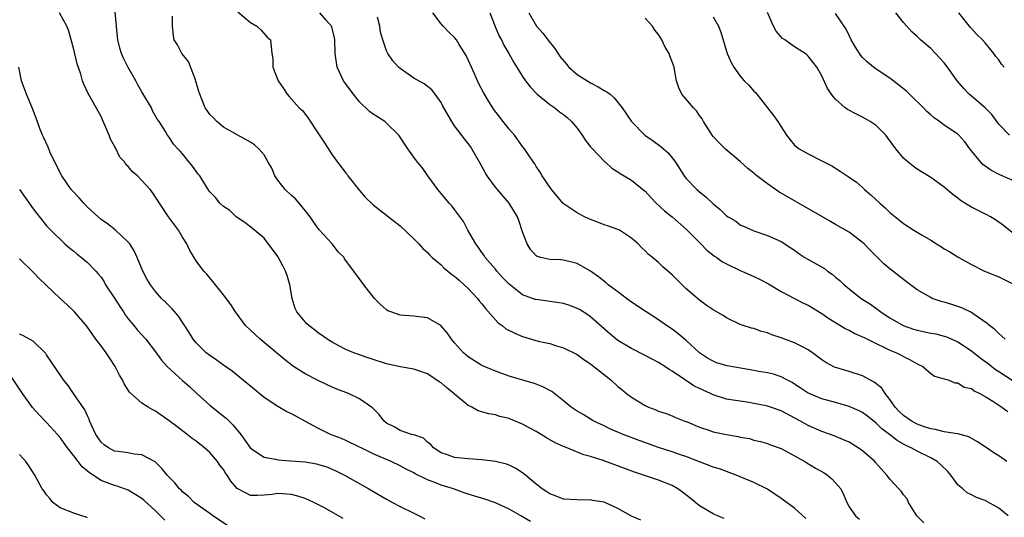
# Model space of a CAD drawing. Units: inches. Extents: x 2523000 to 2526000, y 1539000 to 1542000.
# Drawn here: x 2525007 to 2525152, y 1539481 to 1539554 of the extents above; entities that cross this region are included whole.
import ezdxf

# ---------------------------------------------------------------- set-up
doc = ezdxf.new("R2010")
doc.units = ezdxf.units.IN
doc.header["$MEASUREMENT"] = 0
doc.layers.add('LD25231539_2ft', color=115, linetype='Continuous')

msp = doc.modelspace()

# ---------------------------------------------------------------- linework, layer by layer
at = {"layer": 'LD25231539_2ft'}
for points, elevation in [([(2525098.39, 1539480.39), (2525097, 1539480.96), (2525095, 1539482.11), (2525093, 1539483.01), (2525091.29, 1539483.29), (2525091, 1539483.36), (2525089.34, 1539483.34), (2525089, 1539483.35), (2525087, 1539483.48), (2525085.92, 1539483.92), (2525085, 1539484.26), (2525084.57, 1539484.57), (2525083.89, 1539485), (2525083, 1539485.69), (2525081.41, 1539487), (2525081, 1539487.32), (2525079.98, 1539487.98), (2525079, 1539488.46), (2525078.62, 1539488.62), (2525077, 1539489), (2525075, 1539489.26), (2525073, 1539489.39), (2525071, 1539489.59), (2525069.97, 1539489.97), (2525069, 1539490.3), (2525067.88, 1539491), (2525067.49, 1539491.49), (2525067, 1539491.85), (2525066.42, 1539492.42), (2525065, 1539492.91), (2525064.94, 1539492.94), (2525064.68, 1539493), (2525063, 1539493.58), (2525062.13, 1539494.13), (2525061, 1539494.66), (2525060.59, 1539495), (2525059.91, 1539495.91), (2525058.91, 1539496.91), (2525058.79, 1539497), (2525057, 1539498.24), (2525055.39, 1539499), (2525053.66, 1539499.66), (2525053, 1539499.94), (2525052.27, 1539500.27), (2525050.91, 1539500.91), (2525049, 1539501.92), (2525047.31, 1539503), (2525047.12, 1539503.12), (2525045.99, 1539503.99), (2525043, 1539506.5), (2525042.38, 1539507), (2525041.66, 1539507.66), (2525041, 1539508.33), (2525040.27, 1539509), (2525038.78, 1539511), (2525038.09, 1539512.09), (2525037, 1539513.51), (2525035.46, 1539515.46), (2525034.56, 1539516.56), (2525034.12, 1539517), (2525033, 1539518.53), (2525032.05, 1539520.05), (2525031.62, 1539521), (2525031, 1539521.99), (2525030.39, 1539523), (2525029.79, 1539523.79), (2525028.93, 1539525), (2525027.61, 1539527), (2525026.55, 1539528.55), (2525026.22, 1539529), (2525025, 1539530.32), (2525024.34, 1539531), (2525023.61, 1539531.61), (2525023, 1539532.4), (2525022.67, 1539532.67), (2525022.48, 1539533), (2525021.78, 1539533.78), (2525021.11, 1539535.11), (2525021, 1539535.37), (2525020.4, 1539536.4), (2525020.18, 1539537), (2525019.24, 1539539.24), (2525019, 1539539.72), (2525017.12, 1539543.12), (2525016.49, 1539544.49), (2525016.3, 1539545), (2525016.03, 1539545.97), (2525015.5, 1539547.5), (2525015, 1539549.61), (2525014.28, 1539552.28), (2525013.99, 1539553), (2525012.91, 1539555)], 8400), ([(2525110.62, 1539480.62), (2525109.67, 1539481), (2525109, 1539481.3), (2525107, 1539482.51), (2525105.64, 1539483.64), (2525104.51, 1539484.51), (2525103.82, 1539485), (2525103, 1539485.46), (2525101, 1539486.25), (2525097.45, 1539487.45), (2525092.84, 1539489.16), (2525091, 1539489.76), (2525090.01, 1539490.01), (2525087.15, 1539491.15), (2525087, 1539491.23), (2525085.77, 1539491.77), (2525084.51, 1539492.51), (2525083.72, 1539493), (2525083, 1539493.41), (2525082.14, 1539493.86), (2525081, 1539494.49), (2525079.23, 1539495.23), (2525079, 1539495.31), (2525077.65, 1539495.65), (2525077, 1539495.85), (2525076.02, 1539496.02), (2525074.48, 1539496.48), (2525073.53, 1539497), (2525073, 1539497.26), (2525071, 1539498.9), (2525070.9, 1539499), (2525069.84, 1539499.84), (2525069, 1539500.56), (2525068.71, 1539500.71), (2525067, 1539501.88), (2525065.61, 1539502.39), (2525065, 1539502.58), (2525063, 1539502.95), (2525061, 1539503.39), (2525059, 1539504.01), (2525058.27, 1539504.27), (2525057, 1539504.69), (2525056.16, 1539505), (2525055, 1539505.5), (2525053.99, 1539506.01), (2525053, 1539506.54), (2525052.26, 1539507), (2525051.54, 1539507.54), (2525051, 1539507.88), (2525050.38, 1539508.38), (2525049.56, 1539509), (2525049.27, 1539509.27), (2525049, 1539509.55), (2525047.8, 1539511), (2525047.53, 1539511.53), (2525047.11, 1539513), (2525046.77, 1539515), (2525046.36, 1539516.36), (2525046.14, 1539517), (2525045.76, 1539517.76), (2525045, 1539519.13), (2525043, 1539521.84), (2525041.29, 1539523.29), (2525040.17, 1539524.17), (2525039, 1539524.91), (2525038.89, 1539525), (2525037.93, 1539525.93), (2525037, 1539526.51), (2525036.47, 1539527), (2525035.81, 1539527.81), (2525035, 1539528.64), (2525034.87, 1539528.87), (2525034.38, 1539529.62), (2525033.52, 1539531), (2525033.28, 1539531.28), (2525032.44, 1539532.44), (2525031.95, 1539533), (2525031, 1539534.26), (2525030.66, 1539534.66), (2525030.3, 1539535), (2525029.68, 1539535.68), (2525029, 1539536.7), (2525028.77, 1539537), (2525028.46, 1539537.53), (2525027.53, 1539539), (2525027.31, 1539539.31), (2525026.59, 1539540.59), (2525026.42, 1539541), (2525025.14, 1539543.14), (2525025, 1539543.34), (2525024.4, 1539544.4), (2525024.1, 1539545), (2525023, 1539546.93), (2525022.31, 1539548.31), (2525022.02, 1539549), (2525021.79, 1539549.79), (2525021.46, 1539551), (2525021.43, 1539551.43), (2525021.06, 1539555.06)], 8402), ([(2525122.64, 1539480.64), (2525121, 1539482.14), (2525119, 1539483.57), (2525117, 1539484.96), (2525115, 1539485.91), (2525112.38, 1539487), (2525109.93, 1539487.93), (2525109, 1539488.19), (2525108.44, 1539488.44), (2525107, 1539488.95), (2525105, 1539489.73), (2525103.9, 1539490.1), (2525103, 1539490.42), (2525101, 1539491.08), (2525098.12, 1539492.12), (2525095.77, 1539493), (2525093.82, 1539493.82), (2525093, 1539494.24), (2525091.38, 1539495), (2525089.9, 1539495.9), (2525089, 1539496.42), (2525088.15, 1539497), (2525087, 1539497.94), (2525085.28, 1539499.28), (2525085, 1539499.46), (2525083.98, 1539499.98), (2525083, 1539500.39), (2525082.55, 1539500.55), (2525079, 1539501.57), (2525077, 1539502.29), (2525075, 1539503.13), (2525073, 1539504.38), (2525072.31, 1539505), (2525071, 1539506.44), (2525070.54, 1539507), (2525069.92, 1539507.92), (2525068.99, 1539508.99), (2525067, 1539510.12), (2525065.74, 1539510.26), (2525065, 1539510.37), (2525063, 1539510.53), (2525061.6, 1539511), (2525061.18, 1539511.18), (2525061, 1539511.29), (2525060.11, 1539512.11), (2525059.21, 1539513), (2525057.63, 1539515), (2525057, 1539515.89), (2525056.5, 1539516.5), (2525056.17, 1539517), (2525054.82, 1539518.82), (2525054.74, 1539519), (2525053.86, 1539519.86), (2525052.97, 1539521), (2525051.09, 1539523.09), (2525050.24, 1539524.24), (2525049.75, 1539525), (2525049, 1539525.92), (2525048.15, 1539527), (2525047.61, 1539527.61), (2525047, 1539528.1), (2525046.1, 1539529), (2525045, 1539530.4), (2525044.56, 1539531), (2525044.12, 1539532.12), (2525043.6, 1539533), (2525043, 1539534.08), (2525042.19, 1539535), (2525041.56, 1539535.56), (2525041, 1539535.95), (2525039, 1539537.03), (2525037, 1539538.15), (2525036.02, 1539539), (2525035.52, 1539539.52), (2525035, 1539540.03), (2525034.61, 1539540.61), (2525034.33, 1539541), (2525033.85, 1539542.15), (2525033.51, 1539543), (2525033.4, 1539543.4), (2525032.95, 1539544.95), (2525032.88, 1539545.12), (2525031.84, 1539547.84), (2525030.86, 1539549), (2525030.26, 1539550.26), (2525029.74, 1539551), (2525029.64, 1539551.64), (2525029.51, 1539553), (2525029.5, 1539554.5)], 8404), ([(2525039.11, 1539555.11), (2525041, 1539553.57), (2525041.93, 1539553), (2525042.48, 1539552.48), (2525043.42, 1539551.42), (2525043.9, 1539551), (2525044.12, 1539549), (2525044.25, 1539548.25), (2525044.26, 1539547), (2525045.05, 1539545), (2525045.85, 1539543.85), (2525046.37, 1539543), (2525046.69, 1539542.69), (2525048.15, 1539541), (2525048.61, 1539540.61), (2525049.48, 1539539.48), (2525051, 1539537.18), (2525051.85, 1539535.85), (2525053, 1539534.09), (2525053.77, 1539533), (2525054.32, 1539532.32), (2525055, 1539531.41), (2525055.19, 1539531.19), (2525055.31, 1539531), (2525057, 1539528.85), (2525057.86, 1539527.86), (2525059, 1539526.75), (2525061, 1539525.22), (2525061.26, 1539525), (2525063, 1539523.67), (2525065, 1539521.74), (2525065.75, 1539521), (2525066.32, 1539520.32), (2525067, 1539519.72), (2525067.34, 1539519.34), (2525067.7, 1539519), (2525069, 1539517.92), (2525069.45, 1539517.45), (2525069.99, 1539517), (2525070.55, 1539516.55), (2525071, 1539516.26), (2525071.65, 1539515.65), (2525072.39, 1539515), (2525073, 1539514.44), (2525074.37, 1539513), (2525074.63, 1539512.63), (2525075, 1539512.21), (2525075.52, 1539511.52), (2525077, 1539509.86), (2525077.42, 1539509.42), (2525077.97, 1539509), (2525078.54, 1539508.54), (2525079.86, 1539507.86), (2525081, 1539507.37), (2525081.3, 1539507.3), (2525083.28, 1539506.72), (2525085, 1539506.34), (2525085.99, 1539506.01), (2525087, 1539505.72), (2525089, 1539504.72), (2525090.01, 1539504.01), (2525091, 1539503.36), (2525091.47, 1539503), (2525093.96, 1539501), (2525095, 1539500.06), (2525095.6, 1539499.6), (2525096.29, 1539499), (2525097, 1539498.46), (2525099, 1539497.23), (2525099.49, 1539497), (2525100.6, 1539496.6), (2525101, 1539496.42), (2525102.09, 1539496.09), (2525103, 1539495.73), (2525103.5, 1539495.5), (2525104.71, 1539495), (2525105.17, 1539494.83), (2525107, 1539494.06), (2525108.39, 1539493.61), (2525109, 1539493.39), (2525111, 1539492.96), (2525112.68, 1539492.68), (2525113, 1539492.6), (2525114.37, 1539492.37), (2525115, 1539492.16), (2525115.96, 1539491.96), (2525117, 1539491.66), (2525117.47, 1539491.47), (2525119, 1539490.94), (2525122.51, 1539489), (2525122.8, 1539488.8), (2525124.05, 1539488.05), (2525125.32, 1539487.32), (2525125.83, 1539487), (2525126.46, 1539486.46), (2525127.77, 1539485), (2525128.17, 1539484.17), (2525128.65, 1539483), (2525129, 1539482.33), (2525129.93, 1539481), (2525130.54, 1539480.54)], 8406), ([(2525140, 1539480), (2525138.99, 1539481), (2525137.76, 1539483), (2525137.52, 1539483.52), (2525137, 1539484.11), (2525136.64, 1539484.64), (2525136.33, 1539485), (2525135, 1539486.42), (2525134.75, 1539486.75), (2525134.57, 1539487), (2525132.88, 1539488.88), (2525132.77, 1539489), (2525131, 1539490.57), (2525130.36, 1539491), (2525129, 1539491.83), (2525128.2, 1539492.2), (2525126.8, 1539492.8), (2525125, 1539493.42), (2525123, 1539494.28), (2525121.78, 1539495), (2525119, 1539496.46), (2525117.47, 1539497), (2525117, 1539497.16), (2525116.79, 1539497.21), (2525115, 1539497.56), (2525114.32, 1539497.68), (2525113, 1539497.86), (2525111.96, 1539498.04), (2525111, 1539498.19), (2525109, 1539498.8), (2525108.6, 1539499), (2525107, 1539499.73), (2525106.16, 1539500.16), (2525104.96, 1539500.96), (2525103, 1539502.29), (2525102.53, 1539502.53), (2525101.89, 1539503), (2525101, 1539503.58), (2525100.05, 1539504.05), (2525099, 1539504.62), (2525097, 1539505.62), (2525095, 1539506.82), (2525094.76, 1539507), (2525093.8, 1539507.8), (2525091, 1539510.26), (2525090.57, 1539510.57), (2525089.34, 1539511.34), (2525089, 1539511.53), (2525087.95, 1539511.95), (2525087, 1539512.24), (2525086.36, 1539512.36), (2525083, 1539512.81), (2525082.84, 1539512.84), (2525081, 1539513.5), (2525079, 1539515.07), (2525078.06, 1539516.06), (2525077.22, 1539517), (2525077, 1539517.28), (2525075.51, 1539519), (2525075.32, 1539519.32), (2525075, 1539519.74), (2525074.49, 1539520.49), (2525074.1, 1539521), (2525072.95, 1539523), (2525072.29, 1539524.29), (2525071, 1539526.06), (2525070.59, 1539526.59), (2525070.2, 1539527), (2525069, 1539528.41), (2525068.52, 1539529), (2525067.04, 1539531), (2525066.22, 1539532.22), (2525065.55, 1539533), (2525065, 1539533.76), (2525064.14, 1539535), (2525062.81, 1539537), (2525061, 1539538.77), (2525060.72, 1539539), (2525059.68, 1539539.69), (2525059, 1539540.1), (2525058.48, 1539540.48), (2525057, 1539541.91), (2525056.14, 1539543), (2525055.66, 1539543.66), (2525054.8, 1539544.8), (2525054.68, 1539545), (2525053.72, 1539547), (2525053.41, 1539549), (2525053.36, 1539551), (2525053.32, 1539551.32), (2525052.93, 1539552.93), (2525052.9, 1539553), (2525052.12, 1539553.88), (2525051.17, 1539555)], 8408), ([(2525152.38, 1539481), (2525151, 1539482.14), (2525149, 1539483.29), (2525147.73, 1539483.73), (2525147, 1539484.09), (2525146.38, 1539484.38), (2525145.71, 1539485), (2525145, 1539485.6), (2525143.97, 1539487), (2525143.53, 1539487.53), (2525142.51, 1539488.51), (2525141.94, 1539489), (2525141, 1539489.55), (2525139, 1539490.53), (2525138.15, 1539491), (2525137.34, 1539491.34), (2525136.08, 1539492.08), (2525134.93, 1539493), (2525133.83, 1539493.83), (2525133, 1539494.67), (2525131.7, 1539495.7), (2525131, 1539496.21), (2525130.48, 1539496.48), (2525129, 1539497.1), (2525127, 1539497.68), (2525125, 1539498.24), (2525123.14, 1539499), (2525123, 1539499.07), (2525121.82, 1539499.82), (2525121, 1539500.37), (2525120.61, 1539500.61), (2525119.86, 1539501), (2525119, 1539501.48), (2525117.87, 1539501.87), (2525117, 1539502.05), (2525115.75, 1539502.25), (2525115, 1539502.4), (2525113.32, 1539502.68), (2525111.08, 1539503.08), (2525109.53, 1539503.53), (2525109, 1539503.74), (2525108.19, 1539504.19), (2525107, 1539504.98), (2525105, 1539506.86), (2525103.82, 1539507.82), (2525103, 1539508.45), (2525102.16, 1539509), (2525101, 1539509.82), (2525099.14, 1539511), (2525097, 1539512.45), (2525096.29, 1539513), (2525095, 1539513.94), (2525093.58, 1539515), (2525093.27, 1539515.27), (2525092.16, 1539516.16), (2525091, 1539516.98), (2525089, 1539518.12), (2525087, 1539518.63), (2525086.64, 1539518.64), (2525085, 1539518.73), (2525083.68, 1539519), (2525083.14, 1539519.14), (2525083, 1539519.23), (2525082.17, 1539520.17), (2525081.66, 1539521), (2525081, 1539522.77), (2525080.43, 1539524.43), (2525080.22, 1539525), (2525079.02, 1539527), (2525077, 1539529.35), (2525075.77, 1539531), (2525075.48, 1539531.48), (2525074.66, 1539533), (2525073.54, 1539535), (2525073.32, 1539535.32), (2525072.44, 1539536.44), (2525071, 1539538.38), (2525070.57, 1539539), (2525069.41, 1539541), (2525069.28, 1539541.28), (2525069, 1539541.79), (2525068.14, 1539543), (2525067.65, 1539543.65), (2525066.53, 1539544.53), (2525065, 1539545.39), (2525063, 1539546.78), (2525062.75, 1539547), (2525061.92, 1539547.92), (2525061.18, 1539549), (2525061.12, 1539549.12), (2525061, 1539549.41), (2525060.44, 1539551), (2525060.12, 1539552.12), (2525059.98, 1539553), (2525059.66, 1539554.34)], 8410), ([(2525152.22, 1539489), (2525151, 1539489.83), (2525150.28, 1539490.28), (2525149, 1539491.18), (2525147.91, 1539491.91), (2525146.63, 1539492.63), (2525145, 1539493.06), (2525144.94, 1539493.06), (2525143, 1539493.37), (2525141.73, 1539493.73), (2525141, 1539493.79), (2525139.79, 1539494.21), (2525139, 1539494.51), (2525138.12, 1539495), (2525137, 1539495.79), (2525136.37, 1539496.37), (2525135.77, 1539497), (2525135, 1539498.15), (2525134.31, 1539499), (2525133.8, 1539499.8), (2525132.69, 1539500.69), (2525131, 1539501.59), (2525129, 1539502.24), (2525126.88, 1539502.88), (2525125.57, 1539503.57), (2525125, 1539503.94), (2525124.42, 1539504.42), (2525123.63, 1539505), (2525123, 1539505.44), (2525122.14, 1539505.86), (2525121, 1539506.48), (2525119, 1539507.19), (2525117.63, 1539507.63), (2525117, 1539507.92), (2525116.12, 1539508.12), (2525115, 1539508.55), (2525114.63, 1539508.63), (2525113.44, 1539509), (2525113, 1539509.15), (2525111, 1539510.11), (2525110.47, 1539510.47), (2525109, 1539511.29), (2525108.01, 1539512.01), (2525107, 1539512.71), (2525105, 1539514.47), (2525103.7, 1539515.7), (2525103, 1539516.46), (2525102.7, 1539516.7), (2525101.63, 1539517.63), (2525101, 1539518.27), (2525100.11, 1539519), (2525099.48, 1539519.48), (2525099, 1539519.98), (2525098.46, 1539520.46), (2525097.97, 1539521), (2525097, 1539521.86), (2525095.23, 1539523), (2525095, 1539523.12), (2525093.63, 1539523.63), (2525093, 1539523.8), (2525092.17, 1539524.17), (2525091, 1539524.57), (2525090.11, 1539525), (2525089, 1539525.58), (2525086.96, 1539526.96), (2525086.05, 1539528.05), (2525085.24, 1539529), (2525083.86, 1539531), (2525083.56, 1539531.56), (2525083, 1539532.39), (2525082.77, 1539532.77), (2525082.59, 1539533), (2525081.75, 1539534.25), (2525081.26, 1539535), (2525081, 1539535.32), (2525079.78, 1539537), (2525079, 1539537.88), (2525078.14, 1539539), (2525077.63, 1539539.63), (2525076.77, 1539540.77), (2525076.61, 1539541), (2525076.04, 1539541.96), (2525075.25, 1539543.25), (2525074.56, 1539544.56), (2525073.87, 1539546.13), (2525073.46, 1539547), (2525073, 1539548.09), (2525072.7, 1539548.7), (2525071.67, 1539550.33), (2525071.27, 1539551), (2525071, 1539551.35), (2525070.13, 1539552.13), (2525069.3, 1539553), (2525069, 1539553.36), (2525067.78, 1539555)], 8412), ([(2525076.16, 1539555), (2525076.96, 1539552.96), (2525077.54, 1539551.54), (2525077.87, 1539551), (2525078.21, 1539550.21), (2525078.97, 1539549), (2525079.7, 1539547.7), (2525081, 1539545.63), (2525081.41, 1539545), (2525082.09, 1539544.09), (2525083.12, 1539543), (2525085, 1539541.51), (2525085.29, 1539541.29), (2525085.73, 1539541), (2525086.44, 1539540.44), (2525087, 1539540.04), (2525087.57, 1539539.57), (2525088.19, 1539539), (2525089, 1539538.01), (2525089.76, 1539537), (2525090.23, 1539536.23), (2525091, 1539535.3), (2525091.13, 1539535.13), (2525093.08, 1539533.08), (2525093.18, 1539533), (2525094.13, 1539532.13), (2525095, 1539531.59), (2525095.34, 1539531.34), (2525095.95, 1539531), (2525097, 1539530.39), (2525098.87, 1539528.87), (2525099, 1539528.75), (2525099.83, 1539527.83), (2525100.63, 1539527), (2525101.86, 1539525.86), (2525103, 1539524.96), (2525105.11, 1539523.11), (2525107, 1539521.2), (2525107.22, 1539521), (2525108.1, 1539520.1), (2525109.21, 1539519.21), (2525109.56, 1539519), (2525110.39, 1539518.39), (2525111, 1539518.08), (2525113, 1539517.11), (2525114.45, 1539516.45), (2525115, 1539516.22), (2525115.82, 1539515.82), (2525117.15, 1539515.15), (2525119, 1539514.02), (2525120.96, 1539512.96), (2525122.31, 1539512.31), (2525123, 1539512.01), (2525125, 1539510.78), (2525126.03, 1539510.03), (2525127, 1539509.43), (2525128.53, 1539508.53), (2525129, 1539508.31), (2525129.85, 1539507.85), (2525131, 1539507.35), (2525131.22, 1539507.22), (2525133, 1539506.34), (2525134.21, 1539505.79), (2525135, 1539505.39), (2525135.98, 1539505), (2525136.65, 1539504.65), (2525137, 1539504.44), (2525137.98, 1539503.98), (2525139, 1539503.38), (2525139.87, 1539503), (2525141, 1539501.94), (2525141.54, 1539501.54), (2525143, 1539501.18), (2525143.58, 1539501), (2525144.56, 1539500.56), (2525145, 1539500.6), (2525145.94, 1539499.94), (2525147, 1539499.72), (2525147.39, 1539499.39), (2525148.22, 1539499), (2525149, 1539498.58), (2525150.13, 1539497.87), (2525151, 1539497.28), (2525151.48, 1539497), (2525152.35, 1539496.35)], 8414), ([(2525081.91, 1539555), (2525083.03, 1539553), (2525083.98, 1539551.98), (2525084.7, 1539551), (2525085.73, 1539549.73), (2525086.53, 1539548.53), (2525087.43, 1539547.43), (2525087.81, 1539547), (2525089, 1539545.93), (2525091, 1539544.69), (2525092.12, 1539544.12), (2525093, 1539543.58), (2525093.38, 1539543.38), (2525093.87, 1539543), (2525094.47, 1539542.47), (2525095.62, 1539541), (2525097.01, 1539539), (2525098.99, 1539537), (2525100.18, 1539536.18), (2525101.34, 1539535.34), (2525101.69, 1539535), (2525102.4, 1539534.4), (2525103, 1539533.65), (2525103.46, 1539533), (2525104.75, 1539531), (2525105, 1539530.69), (2525106.62, 1539529), (2525107, 1539528.66), (2525107.94, 1539527.94), (2525109, 1539526.9), (2525110.06, 1539526.06), (2525111, 1539525.15), (2525111.21, 1539525), (2525112.33, 1539524.33), (2525113, 1539523.82), (2525113.58, 1539523.58), (2525114.78, 1539523), (2525115, 1539522.91), (2525117, 1539522.25), (2525119, 1539521.36), (2525120.45, 1539520.45), (2525121, 1539520.08), (2525121.61, 1539519.61), (2525122.52, 1539519), (2525125.37, 1539517.37), (2525125.85, 1539517), (2525126.53, 1539516.53), (2525127, 1539516.12), (2525127.63, 1539515.63), (2525128.26, 1539515), (2525129, 1539514.38), (2525130.79, 1539513), (2525132.14, 1539512.14), (2525133.3, 1539511.3), (2525133.65, 1539511), (2525134.47, 1539510.47), (2525135, 1539510.12), (2525136.94, 1539509), (2525138.47, 1539508.47), (2525139, 1539508.32), (2525141, 1539507.9), (2525141.76, 1539507.76), (2525143, 1539507.45), (2525143.34, 1539507.34), (2525145, 1539506.6), (2525147, 1539505.28), (2525148.27, 1539504.27), (2525149.44, 1539503.44), (2525150.55, 1539502.55), (2525151, 1539502.24), (2525152.99, 1539500.99)], 8416), ([(2525151.95, 1539507), (2525151.46, 1539507.46), (2525151, 1539507.81), (2525150.44, 1539508.44), (2525149.63, 1539509), (2525149.32, 1539509.32), (2525147.38, 1539510.62), (2525147, 1539510.9), (2525145.59, 1539511.59), (2525145, 1539511.81), (2525144.11, 1539512.1), (2525143, 1539512.44), (2525142.55, 1539512.55), (2525141.24, 1539513), (2525141, 1539513.1), (2525139, 1539514.27), (2525137.45, 1539515.45), (2525137, 1539515.76), (2525136.32, 1539516.32), (2525135, 1539517.33), (2525134.09, 1539518.09), (2525133.2, 1539519), (2525132.09, 1539520.09), (2525131.23, 1539521), (2525131, 1539521.23), (2525129, 1539522.73), (2525127, 1539523.87), (2525126.29, 1539524.29), (2525124.98, 1539525.02), (2525118.67, 1539528.67), (2525117, 1539529.82), (2525115.43, 1539531), (2525115.2, 1539531.2), (2525115, 1539531.39), (2525114.11, 1539532.11), (2525113, 1539533.13), (2525110.88, 1539534.88), (2525109.88, 1539535.88), (2525109, 1539536.82), (2525108.87, 1539537), (2525108.63, 1539537.37), (2525107.59, 1539539), (2525107.39, 1539539.39), (2525107, 1539539.88), (2525106.55, 1539540.55), (2525106.11, 1539541), (2525105, 1539542.34), (2525104.42, 1539543), (2525103.95, 1539543.95), (2525103.6, 1539545), (2525103.34, 1539546.66), (2525103.26, 1539547), (2525103, 1539547.78), (2525102.65, 1539548.65), (2525102.54, 1539549), (2525101.95, 1539549.95), (2525101.49, 1539551), (2525101, 1539551.77), (2525100.43, 1539552.43), (2525100.09, 1539553), (2525099, 1539554.2)], 8418), ([(2525109, 1539554.38), (2525109.82, 1539553), (2525110.16, 1539552.16), (2525111.09, 1539549), (2525111.68, 1539547.68), (2525112.04, 1539547), (2525113, 1539545.65), (2525113.58, 1539545), (2525114.29, 1539544.29), (2525115, 1539543.48), (2525115.25, 1539543.25), (2525115.43, 1539543), (2525117.03, 1539541.03), (2525117.9, 1539539.9), (2525118.54, 1539539), (2525119, 1539538.2), (2525119.82, 1539537), (2525120.33, 1539536.33), (2525121, 1539535.54), (2525121.27, 1539535.27), (2525121.66, 1539535), (2525123, 1539534.24), (2525125, 1539533.23), (2525126.47, 1539532.47), (2525127.7, 1539531.7), (2525128.7, 1539531), (2525129, 1539530.83), (2525130.07, 1539530.07), (2525131, 1539529.29), (2525131.29, 1539529), (2525132.22, 1539528.22), (2525133.51, 1539527), (2525134.31, 1539526.31), (2525135, 1539525.63), (2525136.46, 1539524.46), (2525137, 1539523.98), (2525138.52, 1539523), (2525139.73, 1539522.27), (2525141, 1539521.54), (2525141.86, 1539521), (2525142.57, 1539520.57), (2525143, 1539520.29), (2525143.82, 1539519.82), (2525145.12, 1539519), (2525147, 1539517.97), (2525148.94, 1539517), (2525151, 1539516.16), (2525153, 1539515.2)], 8420), ([(2525153, 1539522.67), (2525151.72, 1539523.72), (2525150.54, 1539524.54), (2525149.78, 1539525), (2525149.27, 1539525.28), (2525147, 1539526.43), (2525146.03, 1539527), (2525145.4, 1539527.4), (2525145, 1539527.72), (2525144.26, 1539528.26), (2525143.36, 1539529), (2525143, 1539529.33), (2525141, 1539530.79), (2525139, 1539532), (2525138.41, 1539532.41), (2525137.68, 1539533), (2525137, 1539533.61), (2525135.88, 1539535), (2525134.67, 1539536.67), (2525134.4, 1539537), (2525133, 1539538.42), (2525132.11, 1539539), (2525131.41, 1539539.41), (2525131, 1539539.64), (2525130.07, 1539540.07), (2525128.77, 1539540.77), (2525128.45, 1539541), (2525127, 1539542.29), (2525126.66, 1539542.66), (2525126.41, 1539543), (2525125.85, 1539543.85), (2525125, 1539545.74), (2525124.27, 1539547), (2525123.7, 1539547.7), (2525123, 1539548.61), (2525122.8, 1539548.8), (2525122.55, 1539549), (2525121, 1539550), (2525119.54, 1539551), (2525119.21, 1539551.21), (2525118.29, 1539552.29), (2525117.91, 1539553), (2525117.02, 1539555.02)], 8422), ([(2525153, 1539530.36), (2525151.18, 1539531.18), (2525149.85, 1539531.85), (2525148.69, 1539532.69), (2525148.4, 1539533), (2525146.74, 1539535), (2525146, 1539536), (2525145.13, 1539537), (2525145, 1539537.13), (2525143, 1539538.48), (2525142.29, 1539539), (2525141.52, 1539539.52), (2525141, 1539539.96), (2525140.46, 1539540.46), (2525139.96, 1539541), (2525137.87, 1539543), (2525137.44, 1539543.44), (2525136.34, 1539544.34), (2525135, 1539545.35), (2525133, 1539546.7), (2525132.6, 1539547), (2525131.71, 1539547.71), (2525131, 1539548.41), (2525130.72, 1539548.72), (2525129.93, 1539549.93), (2525129.3, 1539551), (2525129, 1539551.64), (2525128.59, 1539552.59), (2525127, 1539554.9)], 8424), ([(2525152.57, 1539537), (2525151, 1539538.63), (2525150.01, 1539540.01), (2525149.03, 1539541.03), (2525146.68, 1539543), (2525145.86, 1539543.86), (2525144.88, 1539545), (2525143.47, 1539547), (2525143, 1539547.61), (2525141.7, 1539549), (2525141, 1539549.73), (2525139.51, 1539551), (2525139.24, 1539551.24), (2525139, 1539551.5), (2525138.21, 1539552.21), (2525137, 1539553.56), (2525135.87, 1539555)], 8426), ([(2525151.83, 1539547), (2525151.43, 1539547.43), (2525151, 1539548.09), (2525150.58, 1539548.58), (2525150.3, 1539549), (2525149, 1539550.58), (2525148.62, 1539551), (2525147.81, 1539551.81), (2525146.84, 1539552.84), (2525145.16, 1539555)], 8428), ([(2525082.17, 1539480.17), (2525081, 1539480.87), (2525080.75, 1539481), (2525079, 1539482), (2525077, 1539482.92), (2525075.46, 1539483.46), (2525073, 1539484.2), (2525072.4, 1539484.4), (2525070.81, 1539485), (2525069, 1539485.54), (2525068.07, 1539485.93), (2525067, 1539486.3), (2525065.21, 1539487.21), (2525065, 1539487.34), (2525063.88, 1539487.88), (2525063, 1539488.36), (2525061.67, 1539489), (2525059, 1539490.16), (2525057.23, 1539491), (2525057, 1539491.13), (2525055, 1539492.11), (2525054.37, 1539492.37), (2525052.76, 1539493), (2525051, 1539493.84), (2525049.09, 1539494.91), (2525047.66, 1539495.66), (2525047, 1539496.02), (2525046.31, 1539496.31), (2525045, 1539497.08), (2525043, 1539498.42), (2525041.58, 1539499.58), (2525041, 1539500.08), (2525040.5, 1539500.5), (2525038.27, 1539502.27), (2525037, 1539503.17), (2525035.95, 1539503.95), (2525035, 1539504.58), (2525034.48, 1539505), (2525033, 1539506.45), (2525032.56, 1539507), (2525031.98, 1539507.98), (2525030.4, 1539510.4), (2525029.45, 1539511.45), (2525028.46, 1539512.46), (2525027.9, 1539513), (2525027, 1539514.01), (2525026.26, 1539515), (2525025.79, 1539515.79), (2525025.16, 1539517), (2525024.33, 1539519), (2525023.9, 1539519.9), (2525023.22, 1539521), (2525023, 1539521.28), (2525021.09, 1539523.09), (2525019.95, 1539523.95), (2525019, 1539524.58), (2525017, 1539526.43), (2525016.48, 1539527), (2525015.79, 1539527.79), (2525014.8, 1539528.8), (2525014.63, 1539529), (2525013.23, 1539531), (2525012.22, 1539533), (2525011.54, 1539534.46), (2525011.23, 1539535.23), (2525010.6, 1539536.6), (2525010.41, 1539537), (2525010.02, 1539537.98), (2525009.47, 1539539.47), (2525008.91, 1539540.91), (2525008.02, 1539543), (2525007.3, 1539545), (2525006.89, 1539547)], 8398), ([(2525007.02, 1539529), (2525007.85, 1539527.85), (2525009, 1539526.17), (2525011, 1539523.67), (2525011.62, 1539523), (2525013.7, 1539521), (2525014.4, 1539520.4), (2525015, 1539519.93), (2525015.5, 1539519.49), (2525016.13, 1539519), (2525017, 1539518.26), (2525018.24, 1539517), (2525018.6, 1539516.6), (2525019, 1539516.09), (2525019.44, 1539515.44), (2525019.68, 1539515), (2525021, 1539513.01), (2525021.78, 1539511.78), (2525022.3, 1539511), (2525022.57, 1539510.57), (2525023, 1539510.01), (2525023.83, 1539509), (2525024.34, 1539508.34), (2525025.58, 1539507), (2525027, 1539505.15), (2525027.91, 1539503.91), (2525028.74, 1539503), (2525029.89, 1539501.89), (2525031, 1539500.94), (2525032.02, 1539500.02), (2525033.11, 1539499), (2525035, 1539497.27), (2525037, 1539495.66), (2525037.38, 1539495.38), (2525038.4, 1539494.4), (2525039.54, 1539493), (2525040.16, 1539492.16), (2525041, 1539490.97), (2525043, 1539489.66), (2525044.67, 1539489.33), (2525045, 1539489.24), (2525046.87, 1539489.13), (2525049, 1539488.97), (2525050.67, 1539488.67), (2525051, 1539488.59), (2525052.21, 1539488.21), (2525053.61, 1539487.61), (2525054.79, 1539487), (2525058.36, 1539485), (2525061, 1539483.47), (2525061.85, 1539483), (2525063, 1539482.41), (2525065, 1539481.41), (2525065.76, 1539481), (2525066.6, 1539480.6)], 8396), ([(2525054.63, 1539480.63), (2525051.75, 1539482.25), (2525050.28, 1539483), (2525049, 1539483.58), (2525047.92, 1539483.92), (2525047, 1539484.16), (2525045, 1539484.3), (2525044.18, 1539484.18), (2525043, 1539484.06), (2525042.01, 1539484.01), (2525041, 1539484.01), (2525040.33, 1539484.33), (2525039, 1539485.06), (2525038.11, 1539486.11), (2525037.57, 1539487), (2525037.31, 1539487.31), (2525037, 1539487.82), (2525036.49, 1539488.49), (2525036.14, 1539489), (2525035, 1539490.34), (2525034.23, 1539491), (2525033.54, 1539491.54), (2525033, 1539491.99), (2525032.41, 1539492.41), (2525031.65, 1539493), (2525030.15, 1539494.15), (2525029, 1539494.98), (2525027, 1539496.39), (2525026.6, 1539496.6), (2525025.91, 1539497), (2525025, 1539497.61), (2525023.19, 1539499.19), (2525022.41, 1539500.41), (2525022.15, 1539501), (2525021.72, 1539501.72), (2525021.09, 1539503), (2525020.25, 1539504.25), (2525019.76, 1539505), (2525019, 1539506.03), (2525018.25, 1539507), (2525016.9, 1539508.9), (2525015.11, 1539511), (2525015, 1539511.11), (2525014.04, 1539512.04), (2525013, 1539513), (2525010.9, 1539515), (2525009.9, 1539515.9), (2525009, 1539516.84), (2525007, 1539518.83)], 8394), ([(2525037.58, 1539479.58), (2525035.45, 1539481), (2525035, 1539481.37), (2525032.71, 1539483), (2525031.86, 1539483.86), (2525031, 1539484.55), (2525030.79, 1539484.79), (2525030.56, 1539485), (2525029.86, 1539485.86), (2525029, 1539486.69), (2525028.72, 1539487), (2525027.96, 1539487.96), (2525026.94, 1539488.94), (2525025, 1539490), (2525023.89, 1539490.11), (2525023, 1539490.28), (2525021.54, 1539490.46), (2525021, 1539490.55), (2525020.11, 1539491), (2525019.47, 1539491.47), (2525019, 1539491.86), (2525018.22, 1539493), (2525017.56, 1539494.44), (2525017.33, 1539495), (2525017.25, 1539495.25), (2525017, 1539495.72), (2525016.63, 1539496.63), (2525014.97, 1539499), (2525014.18, 1539500.18), (2525013.46, 1539501), (2525013.3, 1539501.3), (2525011, 1539504.7), (2525010.89, 1539504.89), (2525010.79, 1539505), (2525009, 1539506.68), (2525007.52, 1539507.52), (2525007, 1539507.72)], 8392), ([(2525028.37, 1539480.37), (2525027, 1539481.75), (2525025.31, 1539483.31), (2525025, 1539483.57), (2525024.13, 1539484.13), (2525023, 1539484.78), (2525022.43, 1539485), (2525021.37, 1539485.37), (2525021, 1539485.46), (2525019, 1539486.24), (2525017.32, 1539487.32), (2525017, 1539487.61), (2525016.21, 1539488.21), (2525015.63, 1539489), (2525015, 1539489.83), (2525014.07, 1539491), (2525013, 1539492.55), (2525012.61, 1539493), (2525011, 1539494.75), (2525009.89, 1539495.89), (2525008.94, 1539496.94), (2525007.43, 1539499), (2525005.67, 1539501.67)], 8390), ([(2525017, 1539480.72), (2525016.82, 1539480.82), (2525016.18, 1539481), (2525015, 1539481.42), (2525013, 1539482.22), (2525011.93, 1539483), (2525011.51, 1539483.51), (2525011, 1539484.09), (2525010.64, 1539484.64), (2525010.35, 1539485), (2525009.29, 1539487), (2525008.39, 1539488.39), (2525007.93, 1539489), (2525007, 1539490.02)], 8388)]:
    msp.add_lwpolyline(points, dxfattribs=dict(at, elevation=elevation))

doc.saveas('drawing.dxf')
